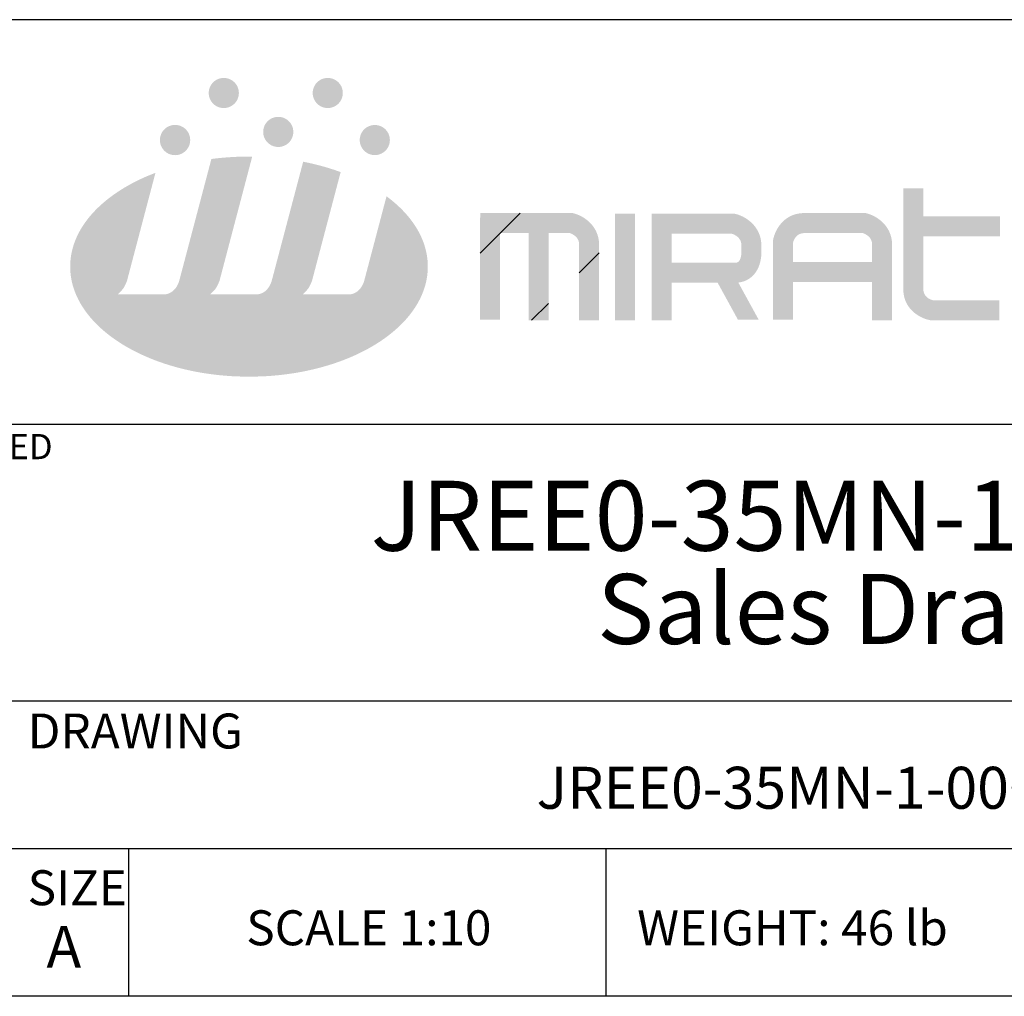
# Model space of a CAD drawing. Units: inches. Extents: x 5 to 105, y 5 to 79.
# Drawn here: x 78 to 93, y 5 to 20 of the extents above; entities that cross this region are included whole.
import ezdxf

# ---------------------------------------------------------------- set-up
doc = ezdxf.new("R2010")
doc.units = ezdxf.units.IN
doc.header["$LTSCALE"] = 10
doc.header["$MEASUREMENT"] = 0
for name, color, linetype in [('FORMAT', 7, 'Continuous'), ('LOGO_BLUE', 152, 'Continuous'), ('LOGO_GREEN', 134, 'Continuous')]:
    doc.layers.add(name, color=color, linetype=linetype)
doc.styles.add('SLDTEXTSTYLE0', font='TXT', dxfattribs={"width": 0.75})

# ---------------------------------------------------------------- blocks, each defined once
blk = doc.blocks.new('SW_NOTE_2')
at = {"layer": 'FORMAT', "color": 0, "char_height": 1.04167, "attachment_point": 2, "style": 'SLDTEXTSTYLE0'}
for s, insert in [('JREE0-35MN-1-00000000', (8.122, 1.343)), ('Sales Drawing', (7.938, -0.046))]:
    blk.add_mtext(s, dxfattribs=dict(at, insert=insert))

msp = doc.modelspace()

# ---------------------------------------------------------------- hatches: boundary and pattern name
at = {"layer": 'LOGO_BLUE'}
h = msp.add_hatch(color=256, dxfattribs=at)
edge = h.paths.add_edge_path(flags=0)
edge.add_spline(control_points=[(84.234, 15.8704), (84.234, 16.2688), (84.0029, 16.6339), (83.6189, 16.9179)], knot_values=[0, 0, 0, 0, 1, 1, 1, 1], weights=[1, 1, 1, 1], degree=3, periodic=0)
edge.add_line((83.6189, 16.9179), (83.286, 15.6569))
edge.add_spline(control_points=[(83.286, 15.6569), (83.242, 15.5199), (83.1538, 15.4551), (83.0424, 15.4551)], knot_values=[0, 0, 0, 0, 1, 1, 1, 1], weights=[1, 1, 1, 1], degree=3, periodic=0)
edge.add_line((83.0424, 15.4551), (82.3684, 15.4551))
edge.add_spline(control_points=[(82.3684, 15.4551), (82.4449, 15.533), (82.4574, 15.533), (82.5082, 15.6569)], knot_values=[0, 0, 0, 0, 1, 1, 1, 1], weights=[1, 1, 1, 1], degree=3, periodic=0)
edge.add_line((82.5082, 15.6569), (82.9354, 17.2783))
edge.add_spline(control_points=[(82.9354, 17.2783), (82.7608, 17.3423), (82.574, 17.3945), (82.377, 17.433)], knot_values=[0, 0, 0, 0, 1, 1, 1, 1], weights=[1, 1, 1, 1], degree=3, periodic=0)
edge.add_line((82.377, 17.433), (81.9079, 15.6569))
edge.add_spline(control_points=[(81.9079, 15.6569), (81.8638, 15.5199), (81.7755, 15.4551), (81.6641, 15.4551)], knot_values=[0, 0, 0, 0, 1, 1, 1, 1], weights=[1, 1, 1, 1], degree=3, periodic=0)
edge.add_line((81.6641, 15.4551), (80.9901, 15.4551))
edge.add_spline(control_points=[(80.9901, 15.4551), (81.0662, 15.533), (81.0795, 15.533), (81.1298, 15.6569)], knot_values=[0, 0, 0, 0, 1, 1, 1, 1], weights=[1, 1, 1, 1], degree=3, periodic=0)
edge.add_line((81.1298, 15.6569), (81.6144, 17.4966))
edge.add_spline(control_points=[(81.6144, 17.4966), (81.6144, 17.5009), (81.6153, 17.5049), (81.6156, 17.5091)], knot_values=[0, 0, 0, 0, 1, 1, 1, 1], weights=[1, 1, 1, 1], degree=3, periodic=0)
edge.add_spline(control_points=[(81.6156, 17.5091), (81.6003, 17.5092), (81.5854, 17.5098), (81.57, 17.5098)], knot_values=[0, 0, 0, 0, 1, 1, 1, 1], weights=[1, 1, 1, 1], degree=3, periodic=0)
edge.add_spline(control_points=[(81.57, 17.5098), (81.3772, 17.5098), (81.19, 17.4969), (81.0092, 17.4733)], knot_values=[0, 0, 0, 0, 1, 1, 1, 1], weights=[1, 1, 1, 1], degree=3, periodic=0)
edge.add_line((81.0092, 17.4733), (80.5297, 15.6569))
edge.add_spline(control_points=[(80.5297, 15.6569), (80.4857, 15.5199), (80.3971, 15.4551), (80.2857, 15.4551)], knot_values=[0, 0, 0, 0, 1, 1, 1, 1], weights=[1, 1, 1, 1], degree=3, periodic=0)
edge.add_line((80.2857, 15.4551), (79.6121, 15.4551))
edge.add_spline(control_points=[(79.6121, 15.4551), (79.6882, 15.533), (79.7008, 15.533), (79.7514, 15.6569)], knot_values=[0, 0, 0, 0, 1, 1, 1, 1], weights=[1, 1, 1, 1], degree=3, periodic=0)
edge.add_line((79.7514, 15.6569), (80.1759, 17.2676))
edge.add_spline(control_points=[(80.1759, 17.2676), (79.4139, 16.9792), (78.9055, 16.4614), (78.9055, 15.8704)], knot_values=[0, 0, 0, 0, 1, 1, 1, 1], weights=[1, 1, 1, 1], degree=3, periodic=0)
edge.add_spline(control_points=[(78.9055, 15.8704), (78.9055, 14.965), (80.0985, 14.2308), (81.57, 14.2308)], knot_values=[0, 0, 0, 0, 1, 1, 1, 1], weights=[1, 1, 1, 1], degree=3, periodic=0)
edge.add_spline(control_points=[(81.57, 14.2308), (83.0413, 14.2308), (84.234, 14.965), (84.234, 15.8704)], knot_values=[0, 0, 0, 0, 1, 1, 1, 1], weights=[1, 1, 1, 1], degree=3, periodic=0)
h = msp.add_hatch(color=256, dxfattribs=at)
edge = h.paths.add_edge_path(flags=0)
edge.add_spline(control_points=[(91.6175, 16.6188), (91.6175, 16.8543), (91.6175, 17.0351)], knot_values=[0, 0, 0, 1, 1, 1], weights=[1, 1, 1], degree=2, periodic=0)
edge.add_line((91.6175, 17.0351), (91.3198, 17.0351))
edge.add_line((91.3198, 17.0351), (91.3198, 15.5557))
edge.add_spline(control_points=[(91.3198, 15.5557), (91.308, 15.2354), (91.5725, 15.0997), (91.7141, 15.0733)], knot_values=[0, 0, 0, 0, 1, 1, 1, 1], weights=[1, 1, 1, 1], degree=3, periodic=0)
edge.add_line((91.7141, 15.0733), (91.7277, 15.0708))
edge.add_line((91.7277, 15.0708), (92.7498, 15.0708))
edge.add_line((92.7498, 15.0708), (92.7498, 15.3689))
edge.add_spline(control_points=[(92.7498, 15.3689), (91.7985, 15.3689), (91.7609, 15.3689)], knot_values=[0, 0, 0, 1, 1, 1], weights=[1, 1, 1], degree=2, periodic=0)
edge.add_spline(control_points=[(91.7609, 15.3689), (91.7188, 15.3794), (91.6175, 15.4168), (91.6175, 15.5418)], knot_values=[0, 0, 0, 0, 1, 1, 1, 1], weights=[1, 1, 1, 1], degree=3, periodic=0)
edge.add_spline(control_points=[(91.6175, 15.5418), (91.6175, 15.5432), (91.6175, 15.9376), (91.6175, 16.3206)], knot_values=[0, 0, 0, 0, 1, 1, 1, 1], weights=[1, 1, 1, 1], degree=3, periodic=0)
edge.add_line((91.6175, 16.3206), (92.7601, 16.3206))
edge.add_line((92.7601, 16.3206), (92.7601, 16.6188))
edge.add_line((92.7601, 16.6188), (91.6175, 16.6188))
h = msp.add_hatch(dxfattribs=at)
h.set_pattern_fill('ANSI31', color=152, scale=10, style=0)
edge = h.paths.add_edge_path(flags=0)
edge.add_spline(control_points=[(86.7859, 16.2138), (86.7737, 16.4991), (86.5356, 16.6316), (86.411, 16.6627)], knot_values=[0, 0, 0, 0, 1, 1, 1, 1], weights=[1, 1, 1, 1], degree=3, periodic=0)
edge.add_line((86.411, 16.6627), (86.3934, 16.667))
edge.add_line((86.3934, 16.667), (85.0144, 16.667))
edge.add_line((85.0144, 16.667), (85.0144, 16.5987))
edge.add_line((85.0144, 16.5987), (85.0125, 16.5987))
edge.add_line((85.0125, 16.5987), (85.0125, 15.0811))
edge.add_line((85.0125, 15.0811), (85.3104, 15.0811))
edge.add_line((85.3104, 15.0811), (85.3104, 16.369))
edge.add_spline(control_points=[(85.3104, 16.369), (85.4359, 16.369), (85.5869, 16.369), (85.7345, 16.369)], knot_values=[0, 0, 0, 0, 1, 1, 1, 1], weights=[1, 1, 1, 1], degree=3, periodic=0)
edge.add_line((85.7345, 16.369), (85.7345, 15.0708))
edge.add_line((85.7345, 15.0708), (86.0327, 15.0708))
edge.add_line((86.0327, 15.0708), (86.0327, 16.369))
edge.add_spline(control_points=[(86.0327, 16.369), (86.2064, 16.369), (86.3368, 16.369), (86.3509, 16.369)], knot_values=[0, 0, 0, 0, 1, 1, 1, 1], weights=[1, 1, 1, 1], degree=3, periodic=0)
edge.add_spline(control_points=[(86.3509, 16.369), (86.3848, 16.3575), (86.4835, 16.3162), (86.4881, 16.2074)], knot_values=[0, 0, 0, 0, 1, 1, 1, 1], weights=[1, 1, 1, 1], degree=3, periodic=0)
edge.add_line((86.4881, 16.2074), (86.4881, 15.0708))
edge.add_line((86.4881, 15.0708), (86.7859, 15.0708))
edge.add_line((86.7859, 15.0708), (86.7859, 16.2138))
h = msp.add_hatch(color=256, dxfattribs=at)
edge = h.paths.add_edge_path(flags=0)
edge.add_spline(control_points=[(86.7859, 16.2138), (86.7737, 16.4991), (86.5356, 16.6316), (86.411, 16.6627)], knot_values=[0, 0, 0, 0, 1, 1, 1, 1], weights=[1, 1, 1, 1], degree=3, periodic=0)
edge.add_line((86.411, 16.6627), (86.3934, 16.667))
edge.add_line((86.3934, 16.667), (85.0144, 16.667))
edge.add_line((85.0144, 16.667), (85.0144, 16.5987))
edge.add_line((85.0144, 16.5987), (85.0125, 16.5987))
edge.add_line((85.0125, 16.5987), (85.0125, 15.0811))
edge.add_line((85.0125, 15.0811), (85.3104, 15.0811))
edge.add_line((85.3104, 15.0811), (85.3104, 16.369))
edge.add_spline(control_points=[(85.3104, 16.369), (85.4359, 16.369), (85.5869, 16.369), (85.7345, 16.369)], knot_values=[0, 0, 0, 0, 1, 1, 1, 1], weights=[1, 1, 1, 1], degree=3, periodic=0)
edge.add_line((85.7345, 16.369), (85.7345, 15.0708))
edge.add_line((85.7345, 15.0708), (86.0327, 15.0708))
edge.add_line((86.0327, 15.0708), (86.0327, 16.369))
edge.add_spline(control_points=[(86.0327, 16.369), (86.2064, 16.369), (86.3368, 16.369), (86.3509, 16.369)], knot_values=[0, 0, 0, 0, 1, 1, 1, 1], weights=[1, 1, 1, 1], degree=3, periodic=0)
edge.add_spline(control_points=[(86.3509, 16.369), (86.3848, 16.3575), (86.4835, 16.3162), (86.4881, 16.2074)], knot_values=[0, 0, 0, 0, 1, 1, 1, 1], weights=[1, 1, 1, 1], degree=3, periodic=0)
edge.add_line((86.4881, 16.2074), (86.4881, 15.0708))
edge.add_line((86.4881, 15.0708), (86.7859, 15.0708))
edge.add_line((86.7859, 15.0708), (86.7859, 16.2138))
msp.add_hatch(color=256, dxfattribs=at).paths.add_polyline_path([(87.0229, 16.6589), (87.0229, 15.0708), (87.3209, 15.0708), (87.3209, 16.6589)], flags=0)
h = msp.add_hatch(color=256, dxfattribs=at)
edge = h.paths.add_edge_path(flags=0)
edge.add_spline(control_points=[(89.0821, 15.74), (89.2182, 15.8809), (89.2054, 16.0962), (89.2036, 16.1203)], knot_values=[0, 0, 0, 0, 1, 1, 1, 1], weights=[1, 1, 1, 1], degree=3, periodic=0)
edge.add_line((89.2036, 16.1203), (89.204, 16.2035))
edge.add_spline(control_points=[(89.204, 16.2035), (89.1914, 16.4889), (88.9531, 16.6213), (88.8289, 16.6523)], knot_values=[0, 0, 0, 0, 1, 1, 1, 1], weights=[1, 1, 1, 1], degree=3, periodic=0)
edge.add_line((88.8289, 16.6523), (88.811, 16.6567))
edge.add_line((88.811, 16.6567), (87.569, 16.6567))
edge.add_line((87.569, 16.6567), (87.569, 16.6052))
edge.add_line((87.569, 16.6052), (87.5685, 16.6052))
edge.add_line((87.5685, 16.6052), (87.5685, 15.0708))
edge.add_line((87.5685, 15.0708), (87.8662, 15.0708))
edge.add_line((87.8662, 15.0708), (87.8662, 15.6297))
edge.add_line((87.8662, 15.6297), (88.5531, 15.6297))
edge.add_line((88.5531, 15.6297), (88.8547, 15.0802))
edge.add_line((88.8547, 15.0802), (89.1638, 15.0802))
edge.add_line((89.1638, 15.0802), (88.8609, 15.6323))
edge.add_spline(control_points=[(88.8609, 15.6323), (88.9687, 15.6462), (89.0399, 15.6958), (89.0821, 15.74)], knot_values=[0, 0, 0, 0, 1, 1, 1, 1], weights=[1, 1, 1, 1], degree=3, periodic=0)
edge = h.paths.add_edge_path(flags=0)
edge.add_spline(control_points=[(88.9064, 16.1085), (88.9064, 16.1031), (88.9068, 16.0971), (88.9068, 16.0906)], knot_values=[0, 0, 0, 0, 1, 1, 1, 1], weights=[1, 1, 1, 1], degree=3, periodic=0)
edge.add_spline(control_points=[(88.9068, 16.0906), (88.9066, 16.0443), (88.8973, 15.9775), (88.8667, 15.9467)], knot_values=[0, 0, 0, 0, 1, 1, 1, 1], weights=[1, 1, 1, 1], degree=3, periodic=0)
edge.add_spline(control_points=[(88.8667, 15.9467), (88.8606, 15.9407), (88.8449, 15.9247), (88.7928, 15.9277)], knot_values=[0, 0, 0, 0, 1, 1, 1, 1], weights=[1, 1, 1, 1], degree=3, periodic=0)
edge.add_line((88.7928, 15.9277), (87.8662, 15.9277))
edge.add_line((87.8662, 15.9277), (87.8662, 16.3588))
edge.add_spline(control_points=[(87.8662, 16.3588), (88.2113, 16.3588), (88.7375, 16.3588), (88.7683, 16.3588)], knot_values=[0, 0, 0, 0, 1, 1, 1, 1], weights=[1, 1, 1, 1], degree=3, periodic=0)
edge.add_spline(control_points=[(88.7683, 16.3588), (88.8027, 16.3473), (88.9011, 16.3059), (88.9064, 16.197)], knot_values=[0, 0, 0, 0, 1, 1, 1, 1], weights=[1, 1, 1, 1], degree=3, periodic=0)
edge.add_line((88.9064, 16.197), (88.9064, 16.1085))
h = msp.add_hatch(color=256, dxfattribs=at)
edge = h.paths.add_edge_path(flags=0)
edge.add_spline(control_points=[(91.1518, 16.2138), (91.1395, 16.4992), (90.901, 16.6317), (90.7762, 16.6628)], knot_values=[0, 0, 0, 0, 1, 1, 1, 1], weights=[1, 1, 1, 1], degree=3, periodic=0)
edge.add_line((90.7762, 16.6628), (90.7584, 16.6671))
edge.add_line((90.7584, 16.6671), (89.8629, 16.6671))
edge.add_spline(control_points=[(89.8629, 16.6671), (89.5421, 16.6789), (89.4067, 16.4142), (89.3803, 16.2724)], knot_values=[0, 0, 0, 0, 1, 1, 1, 1], weights=[1, 1, 1, 1], degree=3, periodic=0)
edge.add_line((89.3803, 16.2724), (89.3776, 16.2589))
edge.add_line((89.3776, 16.2589), (89.3776, 15.0812))
edge.add_line((89.3776, 15.0812), (89.6757, 15.0812))
edge.add_spline(control_points=[(89.6757, 15.0812), (89.6757, 15.3584), (89.6757, 15.6401)], knot_values=[0, 0, 0, 1, 1, 1], weights=[1, 1, 1], degree=2, periodic=0)
edge.add_line((89.6757, 15.6401), (90.8537, 15.6401))
edge.add_line((90.8537, 15.6401), (90.8537, 15.0708))
edge.add_line((90.8537, 15.0708), (91.1518, 15.0708))
edge.add_line((91.1518, 15.0708), (91.1518, 16.2138))
edge = h.paths.add_edge_path(flags=0)
edge.add_spline(control_points=[(89.8572, 16.3691), (90.6707, 16.3691), (90.7162, 16.3691)], knot_values=[0, 0, 0, 1, 1, 1], weights=[1, 1, 1], degree=2, periodic=0)
edge.add_spline(control_points=[(90.7162, 16.3691), (90.7505, 16.3576), (90.8489, 16.3163), (90.8537, 16.2076)], knot_values=[0, 0, 0, 0, 1, 1, 1, 1], weights=[1, 1, 1, 1], degree=3, periodic=0)
edge.add_line((90.8537, 16.2076), (90.8537, 15.9382))
edge.add_line((90.8537, 15.9382), (89.6757, 15.9382))
edge.add_spline(control_points=[(89.6757, 15.9382), (89.6757, 16.0949), (89.6757, 16.2135), (89.6757, 16.2256)], knot_values=[0, 0, 0, 0, 1, 1, 1, 1], weights=[1, 1, 1, 1], degree=3, periodic=0)
edge.add_spline(control_points=[(89.6757, 16.2256), (89.6866, 16.269), (89.7254, 16.374), (89.8572, 16.3691)], knot_values=[0, 0, 0, 0, 1, 1, 1, 1], weights=[1, 1, 1, 1], degree=3, periodic=0)
at = {"layer": 'LOGO_GREEN'}
h = msp.add_hatch(color=256, dxfattribs=at)
edge = h.paths.add_edge_path(flags=0)
edge.add_spline(control_points=[(81.1938, 18.2325), (81.3176, 18.2325), (81.4184, 18.3327), (81.4184, 18.4569)], knot_values=[0, 0, 0, 0, 1, 1, 1, 1], weights=[1, 1, 1, 1], degree=3, periodic=0)
edge.add_spline(control_points=[(81.4184, 18.4569), (81.4184, 18.5808), (81.3176, 18.6807), (81.1938, 18.6807)], knot_values=[0, 0, 0, 0, 1, 1, 1, 1], weights=[1, 1, 1, 1], degree=3, periodic=0)
edge.add_spline(control_points=[(81.1938, 18.6807), (81.07, 18.6807), (80.9697, 18.5808), (80.9697, 18.4569)], knot_values=[0, 0, 0, 0, 1, 1, 1, 1], weights=[1, 1, 1, 1], degree=3, periodic=0)
edge.add_spline(control_points=[(80.9697, 18.4569), (80.9697, 18.3327), (81.07, 18.2325), (81.1938, 18.2325)], knot_values=[0, 0, 0, 0, 1, 1, 1, 1], weights=[1, 1, 1, 1], degree=3, periodic=0)
h = msp.add_hatch(color=256, dxfattribs=at)
edge = h.paths.add_edge_path(flags=0)
edge.add_spline(control_points=[(82.7433, 18.2325), (82.8668, 18.2325), (82.9677, 18.3327), (82.9677, 18.4569)], knot_values=[0, 0, 0, 0, 1, 1, 1, 1], weights=[1, 1, 1, 1], degree=3, periodic=0)
edge.add_spline(control_points=[(82.9677, 18.4569), (82.9677, 18.5808), (82.8668, 18.6807), (82.7433, 18.6807)], knot_values=[0, 0, 0, 0, 1, 1, 1, 1], weights=[1, 1, 1, 1], degree=3, periodic=0)
edge.add_spline(control_points=[(82.7433, 18.6807), (82.6195, 18.6807), (82.5191, 18.5808), (82.5191, 18.4569)], knot_values=[0, 0, 0, 0, 1, 1, 1, 1], weights=[1, 1, 1, 1], degree=3, periodic=0)
edge.add_spline(control_points=[(82.5191, 18.4569), (82.5191, 18.3327), (82.6195, 18.2325), (82.7433, 18.2325)], knot_values=[0, 0, 0, 0, 1, 1, 1, 1], weights=[1, 1, 1, 1], degree=3, periodic=0)
h = msp.add_hatch(color=256, dxfattribs=at)
edge = h.paths.add_edge_path(flags=0)
edge.add_spline(control_points=[(82.0056, 17.6526), (82.1293, 17.6526), (82.2299, 17.7529), (82.2299, 17.8771)], knot_values=[0, 0, 0, 0, 1, 1, 1, 1], weights=[1, 1, 1, 1], degree=3, periodic=0)
edge.add_spline(control_points=[(82.2299, 17.8771), (82.2299, 18.0009), (82.1293, 18.1008), (82.0056, 18.1008)], knot_values=[0, 0, 0, 0, 1, 1, 1, 1], weights=[1, 1, 1, 1], degree=3, periodic=0)
edge.add_spline(control_points=[(82.0056, 18.1008), (81.8817, 18.1008), (81.7813, 18.0009), (81.7813, 17.8771)], knot_values=[0, 0, 0, 0, 1, 1, 1, 1], weights=[1, 1, 1, 1], degree=3, periodic=0)
edge.add_spline(control_points=[(81.7813, 17.8771), (81.7813, 17.7529), (81.8817, 17.6526), (82.0056, 17.6526)], knot_values=[0, 0, 0, 0, 1, 1, 1, 1], weights=[1, 1, 1, 1], degree=3, periodic=0)
h = msp.add_hatch(color=256, dxfattribs=at)
edge = h.paths.add_edge_path(flags=0)
edge.add_spline(control_points=[(80.4679, 17.5304), (80.5921, 17.5304), (80.6934, 17.6312), (80.6934, 17.756)], knot_values=[0, 0, 0, 0, 1, 1, 1, 1], weights=[1, 1, 1, 1], degree=3, periodic=0)
edge.add_spline(control_points=[(80.6934, 17.756), (80.6934, 17.8806), (80.5921, 17.9811), (80.4679, 17.9811)], knot_values=[0, 0, 0, 0, 1, 1, 1, 1], weights=[1, 1, 1, 1], degree=3, periodic=0)
edge.add_spline(control_points=[(80.4679, 17.9811), (80.3431, 17.9811), (80.2424, 17.8806), (80.2424, 17.756)], knot_values=[0, 0, 0, 0, 1, 1, 1, 1], weights=[1, 1, 1, 1], degree=3, periodic=0)
edge.add_spline(control_points=[(80.2424, 17.756), (80.2424, 17.6312), (80.3431, 17.5304), (80.4679, 17.5304)], knot_values=[0, 0, 0, 0, 1, 1, 1, 1], weights=[1, 1, 1, 1], degree=3, periodic=0)
h = msp.add_hatch(color=256, dxfattribs=at)
edge = h.paths.add_edge_path(flags=0)
edge.add_spline(control_points=[(83.4439, 17.5317), (83.5678, 17.5317), (83.6685, 17.6319), (83.6685, 17.756)], knot_values=[0, 0, 0, 0, 1, 1, 1, 1], weights=[1, 1, 1, 1], degree=3, periodic=0)
edge.add_spline(control_points=[(83.6685, 17.756), (83.6685, 17.8798), (83.5678, 17.9799), (83.4439, 17.9799)], knot_values=[0, 0, 0, 0, 1, 1, 1, 1], weights=[1, 1, 1, 1], degree=3, periodic=0)
edge.add_spline(control_points=[(83.4439, 17.9799), (83.3206, 17.9799), (83.2199, 17.8798), (83.2199, 17.756)], knot_values=[0, 0, 0, 0, 1, 1, 1, 1], weights=[1, 1, 1, 1], degree=3, periodic=0)
edge.add_spline(control_points=[(83.2199, 17.756), (83.2199, 17.6319), (83.3206, 17.5317), (83.4439, 17.5317)], knot_values=[0, 0, 0, 0, 1, 1, 1, 1], weights=[1, 1, 1, 1], degree=3, periodic=0)

# ---------------------------------------------------------------- linework, layer by layer
at = {"layer": 'FORMAT'}
for p, q in [((105, 19.5486), (78, 19.5486)), ((78, 13.5252), (105, 13.5252)), ((78, 9.4), (105, 9.4)), ((78, 7.2), (105, 7.2)), ((79.7752, 7.2), (79.7752, 5)), ((86.8843, 7.2), (86.8843, 5)), ((105, 5), (5, 5))]:
    msp.add_line(p, q, dxfattribs=at)

# ---------------------------------------------------------------- block references
msp.add_blockref('SW_NOTE_2', (83.4925, 11.3369), dxfattribs=at)

# ---------------------------------------------------------------- texts
at = {"layer": 'FORMAT', "style": 'SLDTEXTSTYLE0'}
for s, insert, char_height, attachment_point in [('DIMENSIONAL TOLERANCES UNLESS OTHERWISE SPECIFIED', (64.2903, 13.3765), 0.375, 1), ('DRAWING', (78.2717, 9.2127), 0.52083, 1), ('JREE0-35MN-1-00000000 SD', (91.4367, 8.4191), 0.625, 2), ('SIZE', (78.2717, 6.8778), 0.52083, 1), ('WEIGHT: 46 lb', (87.3534, 6.2811), 0.520833, 1), ('SCALE 1:10', (83.3554, 6.2811), 0.52083, 2), ('A', (78.552, 6.0497), 0.625, 1)]:
    msp.add_mtext(s, dxfattribs=dict(at, insert=insert, char_height=char_height, attachment_point=attachment_point))

doc.saveas('drawing.dxf')
